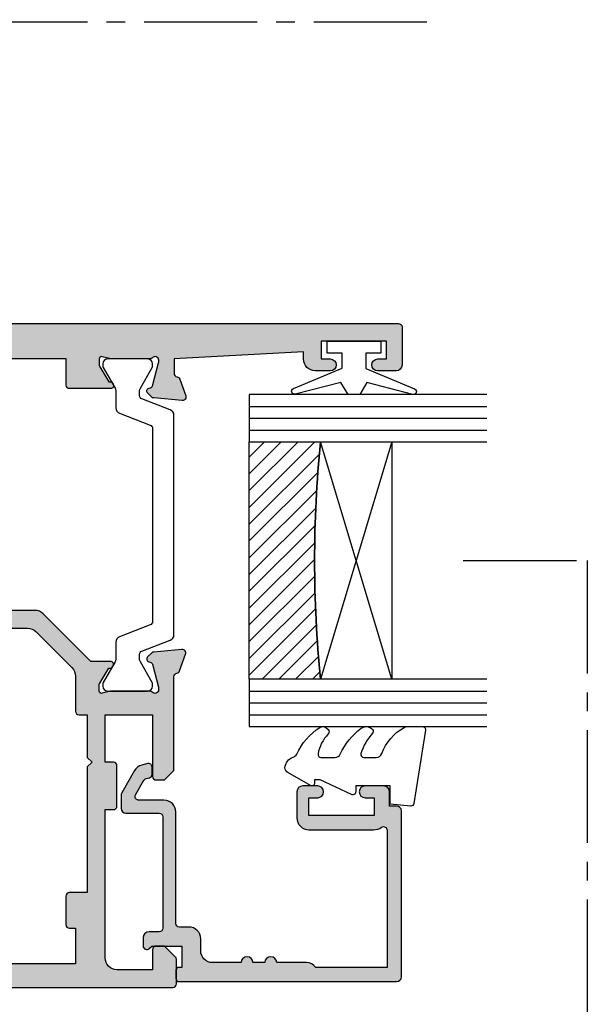
# Model space of a CAD drawing. Units: millimetres. Extents: x 1 to 391, y 7 to 507.
# Drawn here: x 343 to 391, y 207 to 290 of the extents above; entities that cross this region are included whole.
import ezdxf

# ---------------------------------------------------------------- set-up
doc = ezdxf.new("R2010")
doc.units = ezdxf.units.MM
doc.linetypes.add('CENTER2', pattern=[28.575000000000003, 19.05, -3.175, 3.175, -3.175])
for name, color, linetype in [('APL Border', 7, 'Continuous'), ('APL Glass', 7, 'Continuous'), ('APL Hatch', 253, 'Continuous'), ('APL Joinery', 2, 'Continuous')]:
    doc.layers.add(name, color=color, linetype=linetype)

# ---------------------------------------------------------------- blocks, each defined once
blk = doc.blocks.new('9100372')
at = {"layer": 'APL Joinery', "color": 8}
blk.add_lwpolyline([(27.59999999999957, -2.100000000001564), (27.39358983848568, -2.100000000001445, -0.1316524975874481), (27.29358983848564, -2.073205080758325), (25.55076951545799, -1.066987298109297, 0.1316524975873786), (25.30076951545799, -1.000000000001525), (23.88650901760199, -1.000000000001536, -0.3105082534628075), (23.41971880435341, -0.6791839747742268), (22.4267798700598, 1.907510384862205, 0.3105082534628204), (22.1467057421106, 2.099999999998579), (5.853263540159887, 2.099999999998539, 0.3105082534628137), (5.573189412210738, 1.907510384862149), (4.580250477917261, -0.6791839747742053, -0.3105082534628212), (4.11346026466866, -1.000000000001536), (2.699230484541076, -1.00000000000152, 0.1316524975873785), (2.449230484541076, -1.066987298109297), (0.7064101615134035, -2.0732050807583, -0.131652497587463), (0.6064101615133808, -2.100000000001445), (0.4000000000004603, -2.100000000001558, -0.4142135623716298), (-4.689582056016661e-13, -1.699999999998625), (-4.405364961712621e-13, 1.699999999998624, -0.4142135623715966), (0.400000000001441, 2.099999999998459), (0.6064101615132671, 2.099999999998489, -0.1316524975874344), (0.7064101615132898, 2.073205080755485), (2.449230484540962, 1.066987298106302, 0.1316524975873727), (2.699230484540962, 0.9999999999984643), (3.090612326330458, 0.9999999999984768, 0.3105082534628139), (3.370686454279607, 1.19248961513486), (4.286852581566109, 3.579183974771291, -0.3105082534628137), (4.753642794814695, 3.899999999998517), (23.24631822363766, 3.899999999998641, -0.3105082534628203), (23.7131084368862, 3.57918397477131), (24.62927456417269, 1.192489615134831, 0.3105082534628368), (24.90934869212185, 0.9999999999984537), (25.3007695154581, 0.9999999999984643, 0.1316524975873727), (25.5507695154581, 1.066987298106303), (27.29358983848577, 2.073205080755485, -0.1316524975874183), (27.39358983848579, 2.099999999998478), (27.59999999999762, 2.099999999998459, -0.4142135623715966), (27.9999999999995, 1.699999999996577), (27.99999999999947, -1.699999999997602, -0.4142135623716307)], format="xyb", close=True, dxfattribs=at)
blk = doc.blocks.new('19851')
at = {"layer": 'APL Hatch'}
h = blk.add_hatch(color=256, dxfattribs=at)
h.dxf.hatch_style = 1
h.paths.add_polyline_path([(1.499999999999972, 47.00000000000727, 0.4142135623731228), (1.199999999997061, 47.30000000001021), (-2.000000000000028, 47.30000000001021, 0.4142135623730951), (-2.500000000000028, 46.80000000001021), (-2.500000000000028, 45.2500000000073, 1), (-1.500000000000028, 45.2500000000073), (-1.500000000000028, 46.0000000000073), (-2.842170943040401e-14, 46.0000000000073), (-2.842170943040401e-14, 40.5000000000073), (-1.500000000000028, 40.5000000000073), (-1.500000000000028, 41.2500000000073, 1), (-2.500000000000028, 41.2500000000073), (-2.500000000000028, 40.0000000000073, 0.4142135623730951), (-1.500000000000028, 39.0000000000073), (-0.8999999999869319, 39.0000000000073), (-1.499999999847233, 28.10000000001233), (-2.71008731768528, 28.10000000000221, -0.3613975351266329), (-3.005043658857379, 28.34522083603685, 0.2655138063278019), (-3.197393957015026, 28.57234945828954), (-4.597393957023876, 29.08190778625494, 0.5486187866253702), (-4.998858409446242, 28.77385327719411), (-4.790240567592089, 26.38934043358447, 0.1763269807077838), (-4.703514192520686, 26.20335512205378), (-4.376776695298803, 25.8766176248319, 0.7036714422267096), (-3.936999539665278, 26.04422812022661, -0.3297694723337517), (-3.751855999061784, 26.27700176132629), (-1.800000000067642, 26.800000000003), (-1.600000000033041, 26.80000000002113, -0.6885002581164638), (-1.400000000017312, 26.27639320227158, 0.2134217652932396), (-1.500000000007304, 26.05278640455528), (-1.500000000007304, 22.83810499611315, 0.06325422393146227), (-1.490473750972769, 22.76310499611427), (-1.306350832687641, 22.04999999995901, -0.490314394827779), (-1.499999999993749, 21.79999999996292), (-2.01567380306818, 21.79999999996292, -0.1378721067452698), (-2.171976692622593, 21.84393476078019), (-3.430971907881059, 22.61242872232472, 0.3611145255660765), (-3.534392512323421, 22.91468105619791, 0.8425535057924808), (-4.000000000000028, 22.75339432005788), (-4.000000000014367, 19.30000000000127, 0.4142135623743127), (-3.70000000001437, 19.00000000000003), (-1.500000000000036, 19.00000000000003), (-1.500000000000036, 2.486899575160351e-14), (-5.700000000003833, 2.842170943040401e-14, 0.4142135623730952), (-6.000000000000036, -0.2999999999961744), (-6.000000000000036, -2.699999999998539, 0.414213562373094), (-5.699999999998604, -2.999999999999972), (-3.500000000000036, -2.999999999999972), (-3.500000000000036, -4.353394320088825, 0.5855240683167061), (-3.119747592019884, -4.566782019421197, 0.5031401459260632), (-2.930971907866514, -4.212428722363228), (-1.671976692609412, -3.443934760819538, -0.137872106748865), (-1.515673803047802, -3.40000000000143), (-0.999999999996573, -3.400000000008706, -0.490314394818233), (-0.8063508326896334, -3.650000000005207), (-0.9904737509585486, -4.36310499614676, 0.06325422392728132), (-0.9999999999927593, -4.438104996148077), (-0.9999999999927596, -7.652786404517762, 0.2134217652918204), (-0.9000000000015498, -7.876393202238411, -0.688500258114438), (-1.100000000018494, -8.399999999986868), (-1.300000000053619, -8.399999999968742), (-3.25185599905394, -7.877001761282962, -0.267949192469643), (-3.428632694359005, -7.700225065950491), (-3.458518543394005, -7.588689558857894, 0.5773502692394258), (-3.876776695284288, -7.476617624797669), (-4.203514192508608, -7.803355122021991, 0.1763269807078503), (-4.290240567578031, -7.989340433548499), (-4.498858409431937, -10.3738532771626, 0.5486187866252914), (-4.097393957008639, -10.68190778622407), (-2.697393957004022, -10.17234945826022, 0.2655138063186831), (-2.50504365882797, -9.945220835993638, -0.361397535118039), (-2.210087317642199, -9.699999999957043), (-0.9999999998763442, -9.699999999971595), (-0.9999999997963087, -11.69999999994374, 0.4142135623670155), (-1.999999999796316, -12.69999999995186), (-1.999999999803592, -13.84999999994248, 0.6681786379213609), (-1.402512626388787, -14.09748737336002), (-0.6928932186431193, -13.38786796561526, -0.1989123673415732), (-0.4807611843281301, -13.29999999997014), (-0.3000000000073157, -13.29999999994377), (-0.3000000000073157, -24.69999999996069), (-0.9999999998035816, -24.69999999996068, 0.414213562373098), (-1.999999999803592, -25.69999999996068), (-1.999999999803592, -26.64999999996141, 1), (-0.9999999998035918, -26.64999999996141), (-0.9999999998035918, -25.89999999996142), (0.3000000001993186, -25.8999999999614), (0.3000000001920426, -31.39999999996142), (-0.9999999998035918, -31.39999999996141), (-0.9999999998035918, -30.64999999996141, 1), (-1.999999999803592, -30.64999999996141), (-1.999999999803592, -32.19999999995295, 0.4142135623671754), (-1.499999999842346, -32.6999999999243), (1.199999999983253, -32.69999999997887, 0.4142135623789868), (1.499999999992681, -32.39999999997553)])
at = {"layer": 'APL Joinery'}
blk.add_lwpolyline([(-1.500000000007304, 21.79999999996292), (-2.015673803070996, 21.79999999996292, -0.137872106745621), (-2.17197669262535, 21.84393476078188), (-3.430971907881059, 22.61242872232472, 0.3611145255660765), (-3.534392512323421, 22.91468105619791), (-3.619747592048981, 22.96678201937542, 0.5855240683325581), (-4.000000000000028, 22.75339432005788), (-4.000000000014367, 19.30000000000127, 0.4142135623743098), (-3.70000000001437, 19.00000000000003), (-1.500000000000036, 19.00000000000003), (-1.500000000000036, 2.486899575160351e-14), (-5.700000000004401, 2.842170943040401e-14, 0.4142135623762028), (-6.000000000000036, -0.2999999999999261), (-6.000000000000036, -2.700000000000017, 0.4142135623730949), (-5.699999999997125, -2.999999999999972), (-3.500000000000036, -2.999999999999975), (-3.500000000000036, -4.353394320096388, 0.585524068306554), (-3.119747592019884, -4.566782019421201), (-3.034392512308877, -4.514681056236416, 0.3611145255660765), (-2.930971907866514, -4.212428722363232), (-1.671976692610805, -3.443934760820387, -0.1378721067429059), (-1.515673803056451, -3.40000000000143), (-0.9999999999927596, -3.400000000008706, -0.4903143948062738), (-0.8063508326886577, -3.65000000000143), (-0.9904737509569159, -4.363104996140439, 0.0632542239300052), (-0.9999999999927596, -4.438104996144805), (-0.9999999999927596, -7.652786404636547, 0.2134217652394294), (-0.899999999957835, -7.876393202277516, -0.6885002580537013), (-1.100000000027684, -8.399999999986878), (-1.260504250756675, -8.399999999972326, -0.06554346281624543), (-1.338149964278308, -8.389777747863238), (-3.251855999049475, -7.877001761284166, -0.2679491924269811), (-3.428632694347506, -7.700225065993411), (-3.458518543404388, -7.588689558819144, 0.5773502691927044), (-3.87677669528788, -7.476617624801268), (-4.203514192508045, -7.803355122021433, 0.1763269807057444), (-4.290240567577747, -7.989340433545269), (-4.49885840943174, -10.37385327716035, 0.5486187866173248), (-4.097393957017665, -10.68190778622736), (-2.697393957008934, -10.17234945826201, 0.2655138063226727), (-2.505043658828107, -9.94522083599438, -0.3613975351014626), (-2.210087317660545, -9.699999999957047), (-0.9999999998763442, -9.699999999971599), (-0.9999999997963087, -11.69999999994375), (-0.9999999997963085, -11.69999999994375, 0.4142135623727949), (-1.999999999796316, -12.6999999999716), (-1.999999999803592, -13.84999999994247, 0.6681786379228077), (-1.402512626387804, -14.09748737335903), (-0.6928932186420269, -13.38786796561417, -0.1989123673655203), (-0.4807611842989417, -13.29999999997014), (-0.3000000000073157, -13.29999999994377), (-0.3000000000073157, -24.69999999996068), (-0.9999999998035917, -24.69999999996068, 0.414213562373095), (-1.999999999803592, -25.69999999996068), (-1.999999999803592, -26.64999999996141, 0.9999999999999999), (-0.9999999998035918, -26.64999999996141), (-0.9999999998035918, -25.89999999996141), (0.3000000001993186, -25.89999999996141), (0.3000000001920426, -31.39999999996141), (-0.9999999998035918, -31.39999999996141), (-0.9999999998035918, -30.64999999996141, 0.9999999999999999), (-1.999999999803592, -30.64999999996141), (-1.999999999803592, -32.19999999996432, 0.4142135623789555), (-1.499999999810868, -32.6999999999243), (1.199999999989771, -32.69999999997887, 0.4142135623757591), (1.499999999992681, -32.39999999997232), (1.499999999999972, 47.0000000000073, 0.414213562373095), (1.199999999997061, 47.30000000001021), (-2.000000000000028, 47.30000000001021, 0.414213562373095), (-2.500000000000028, 46.80000000001021), (-2.500000000000028, 45.2500000000073, 0.9999999999999999), (-1.500000000000028, 45.2500000000073), (-1.500000000000028, 46.0000000000073), (-2.842170943040401e-14, 46.0000000000073), (-2.842170943040401e-14, 40.5000000000073), (-1.500000000000028, 40.5000000000073), (-1.500000000000028, 41.2500000000073, 0.9999999999999999), (-2.500000000000028, 41.2500000000073), (-2.500000000000028, 40.0000000000073, 0.414213562373095), (-1.500000000000028, 39.0000000000073), (-0.8999999999869317, 39.0000000000073), (-1.499999999847233, 28.10000000001233), (-2.710087317682366, 28.10000000000221, -0.3613975351284751), (-3.005043658857204, 28.34522083603591, 0.2655138063366826), (-3.197393957023479, 28.57234945829262), (-4.59739395703221, 29.08190778625797, 0.5486187866152112), (-4.998858409446285, 28.7738532771946), (-4.790240567592292, 26.3893404335868, 0.1763269807074762), (-4.70351419252259, 26.20335512205568), (-4.376776695302425, 25.87661762483552, 0.5773502692094344), (-3.958518543433485, 25.98868955886067), (-3.928632694362051, 26.10022506602766, -0.2679491924250387), (-3.75185599906402, 26.27700176132569), (-1.838149964292853, 26.78977774789749, -0.06554346281471868), (-1.76050425077122, 26.80000000000658), (-1.600000000042229, 26.80000000002113, -0.6885002580537012), (-1.39999999997238, 26.27639320231177, 0.2134217652387767), (-1.500000000007304, 26.05278640467807), (-1.500000000007304, 22.8381049961063, 0.06325422393010685), (-1.490473750971461, 22.76310499610921), (-1.306350832688651, 22.04999999996292, -0.49031439485506)], format="xyb", close=True, dxfattribs=at)
blk = doc.blocks.new('19849')
at = {"layer": 'APL Hatch'}
h = blk.add_hatch(color=256, dxfattribs=at)
h.dxf.hatch_style = 1
edge = h.paths.add_edge_path(flags=16)
edge.add_line((-49.80000000001019, -7.5), (-52.26455851328865, -7.5))
edge.add_line((-52.26455851328865, -7.5), (-52.46592584442988, -8.251513110798214))
edge.add_arc((-51.50000001813964, -8.51033215589376), 0.999999999999325, 165.0000000004034, 180.0000000957038)
edge.add_line((-52.50000001813896, -8.510332157564108), (-52.49999999786451, -19.70000001070287))
edge.add_line((-52.49999999786451, -19.70000001070287), (-42.50000000000364, -19.69999999997526))
edge.add_line((-42.50000000000364, -19.69999999997526), (-42.50000000000364, -17.6999999999789))
edge.add_arc((-41.50000000000364, -17.6999999999789), 1, 90, 180, ccw=False)
edge.add_line((-41.50000000000364, -16.6999999999789), (-39.00000000000364, -16.6999999999789))
edge.add_line((-39.00000000000364, -16.6999999999789), (-39.00000000000364, -16.1999999999789))
edge.add_arc((-38.50000000000364, -16.1999999999789), 0.5, 90, 180, ccw=False)
edge.add_line((-38.50000000000364, -15.6999999999789), (-32.50000000000364, -15.6999999999789))
edge.add_arc((-32.50000000000364, -16.1999999999789), 0.5, 0, 90, ccw=False)
edge.add_line((-32.00000000000364, -16.1999999999789), (-32.00000000000364, -16.6999999999789))
edge.add_line((-32.00000000000364, -16.6999999999789), (-29.50000000000364, -16.6999999999789))
edge.add_arc((-29.50000000000364, -17.6999999999789), 1, 0, 90, ccw=False)
edge.add_line((-28.50000000000364, -17.6999999999789), (-28.50000000000364, -17.94999999997367))
edge.add_arc((-27.75000000000182, -17.94999999997526), 0.7500000000018154, 179.9999999998787, 359.9999999998781)
edge.add_line((-27.00000000000001, -17.94999999997685), (-26.99999999997454, -11.89999999997599))
edge.add_arc((-25.99999999997499, -11.90000000000828), 0.9999999999995488, 89.99999999997368, 179.9999999981499, ccw=False)
edge.add_line((-25.99999999997453, -10.90000000000873), (-24.19999999992069, -10.90000000000873))
edge.add_line((-24.19999999992069, -10.90000000000873), (-24.19999999993524, 6.264466094027735))
edge.add_arc((-25.19999999993515, 6.264466094032105), 0.9999999999999076, 359.9999999997497, 404.9999999995504)
edge.add_line((-24.49289321874312, 6.971572875213038), (-27.52842712482015, 10.00710678128962))
edge.add_arc((-28.23553390601029, 9.300000000100194), 1.000000000004575, 44.99999999997093, 89.99999999886293)
edge.add_line((-28.23553390599044, 10.30000000010477), (-31.20000000001527, 10.30000000015934))
edge.add_arc((-31.20000000000874, 10.60000000016151), 0.3000000000021714, 180.0000000005537, 269.9999999987515, ccw=False)
edge.add_line((-31.50000000001091, 10.60000000015861), (-31.50000000001091, 11.30000000001382))
edge.add_line((-31.50000000001091, 11.30000000001382), (-35.10000000000218, 11.30000000001382))
edge.add_line((-35.10000000000218, 11.30000000001382), (-35.50000000000363, 11.7000000000121))
edge.add_line((-35.50000000000363, 11.7000000000121), (-35.89999999999781, 11.30000000001382))
edge.add_line((-35.89999999999781, 11.30000000001382), (-46.50000000000363, 11.30000000001382))
edge.add_line((-46.50000000000363, 11.30000000001382), (-46.50000000000363, 9.799999999996317))
edge.add_arc((-46.80000000000324, 9.799999999995975), 0.2999999999996135, -89.99999999993491, 6.508571459562518e-11, ccw=False)
edge.add_line((-46.8000000000029, 9.499999999996362), (-49.20000000000072, 9.499999999996362))
edge.add_arc((-49.2000000000022, 9.799999999997794), 0.3000000000014325, 180.0000000002823, 270.0000000002822, ccw=False)
edge.add_line((-49.50000000000363, 9.799999999996317), (-49.50000000000363, 10.30000000015934))
edge.add_line((-49.50000000000363, 10.30000000015934), (-52.50000001766966, 10.30000000015934))
edge.add_line((-52.50000001766966, 10.30000000015934), (-52.50000001766966, 4.931652497746768))
edge.add_arc((-51.50000001766869, 4.931652497753567), 1.000000000000973, 180.0000000003896, 195.0000000003895)
edge.add_line((-52.46592584395694, 4.672833452644227), (-51.53407417371636, 1.195115674175099))
edge.add_arc((-52.50000000000461, 0.9362966290657593), 1.000000000000973, 3.8960479287197813e-10, 15.000000000389491, ccw=False)
edge.add_line((-51.50000000000364, 0.9362966290725581), (-51.50000000000364, -5.500000000011823))
edge.add_line((-51.50000000000364, -5.500000000011823), (-49.80000000001746, -5.499999999996362))
edge.add_arc((-49.80000000001565, -5.800000000001098), 0.3000000000047365, 3.48791218129918e-10, 90.00000000034612, ccw=False)
edge.add_line((-49.50000000001091, -5.799999999999272), (-49.50000000001091, -7.200000000000045))
edge.add_arc((-49.80000000001053, -7.200000000000387), 0.2999999999996135, -89.99999999993491, 6.508571459562518e-11, ccw=False)
edge = h.paths.add_edge_path()
edge.add_line((-22.12322330469397, -16.97661762481221), (-21.79648580748108, -17.3033551220251))
edge.add_arc((-22.00861784182439, -17.51548715638395), 0.2999999999930985, 5.000000000775174, 45.00000000209809, ccw=False)
edge.add_line((-21.7097594324041, -17.48934043355622), (-21.50114159055738, -19.87385327716402))
edge.add_arc((-21.79999999997835, -19.89999999999375), 0.2999999999939433, -109.99999999800849, 5.000000001141075, ccw=False)
edge.add_line((-21.90260604296418, -20.18190778622739), (-23.30260604297291, -19.67234945826568))
edge.add_arc((-23.19999999998619, -19.39044167202496), 0.3000000000008965, 190.5210768218946, 250.0000000022938, ccw=False)
edge.add_arc((-23.78991268230835, -19.49999999996616), 0.2999999999872664, 10.52107682141053, 90.00000000108427)
edge.add_line((-23.78991268231403, -19.1999999999789), (-24.70000000196524, -19.19999999998254))
edge.add_arc((-24.70000000195876, -19.49999999998465), 0.3000000000021146, 90.0000000012376, 179.9999996041144)
edge.add_line((-25.00000000196087, -19.4999999979118), (-25.00000001933586, -19.58754836269873))
edge.add_arc((-24.7000000193331, -19.58754839859009), 0.3000000000027562, 179.9999931452543, 243.6122013223357)
edge.add_arc((-25.50000000000366, -21.19999995784299), 1.500000000000024, 1.0692247087717988e-10, 63.612200606301315, ccw=False)
edge.add_line((-24.00000000000364, -21.19999995784019), (-24.00000000000364, -25.39999999997963))
edge.add_arc((-24.30000000000609, -25.39999999997644), 0.3000000000024556, 269.99999999991314, 359.999999999392, ccw=False)
edge.add_line((-24.30000000000655, -25.6999999999789), (-27.700000000008, -25.6999999999789))
edge.add_arc((-27.700000000008, -25.39999999997599), 0.3000000000029104, 180, 270, ccw=False)
edge.add_line((-28.00000000001091, -25.39999999997599), (-28.00000000000364, -24.49999999998181))
edge.add_arc((-27.70000000001528, -24.49999999998181), 0.2999999999883585, 89.99999999861052, 180, ccw=False)
edge.add_line((-27.700000000008, -24.19999999999345), (-25.50000000000364, -24.1999999999789))
edge.add_line((-25.50000000000364, -24.1999999999789), (-25.50000000000364, -21.1999999999789))
edge.add_line((-25.50000000000364, -21.1999999999789), (-29.70000000000073, -21.1999999999789))
edge.add_arc((-29.70000000000118, -20.89999999997644), 0.3000000000024556, 180.0000000006079, 270.0000000000868, ccw=False)
edge.add_line((-30.00000000000364, -20.89999999997963), (-30.00000000000364, -18.1999999999789))
edge.add_line((-30.00000000000364, -18.1999999999789), (-41.00000000000364, -18.1999999999789))
edge.add_line((-41.00000000000364, -18.1999999999789), (-41.00000000000364, -20.89999999997963))
edge.add_arc((-41.30000000000615, -20.89999999997639), 0.3000000000025125, 269.99999999992394, 359.9999999993812, ccw=False)
edge.add_line((-41.30000000000655, -21.1999999999789), (-45.50000000000364, -21.1999999999789))
edge.add_line((-45.50000000000364, -21.1999999999789), (-45.50000000000364, -24.1999999999789))
edge.add_line((-45.50000000000364, -24.1999999999789), (-43.29999999999927, -24.1999999999789))
edge.add_arc((-43.29999999999927, -24.49999999998181), 0.3000000000029104, 0, 90, ccw=False)
edge.add_line((-42.99999999999636, -24.49999999998181), (-43.00000000000364, -25.39999999997599))
edge.add_arc((-43.29999999998654, -25.39999999998145), 0.2999999999829015, -90.00000000243182, 1.042224084812915e-09, ccw=False)
edge.add_line((-43.29999999999927, -25.69999999996435), (-47.00000000000364, -25.6999999999789))
edge.add_arc((-47.00000000000364, -25.39999999997599), 0.3000000000029104, 180, 270, ccw=False)
edge.add_line((-47.30000000000655, -25.39999999997599), (-47.29999999999927, -24.6999999999789))
edge.add_arc((-46.99999999999091, -24.69999999998436), 0.3000000000083674, 90.00000000243182, 179.9999999989578, ccw=False)
edge.add_line((-47.00000000000364, -24.39999999997599), (-47.00000000000364, -22.59999999998035))
edge.add_line((-47.00000000000364, -22.59999999998035), (-50.200000000008, -22.59999999998035))
edge.add_line((-50.200000000008, -22.59999999998035), (-50.20000000000073, -23.299999999992))
edge.add_arc((-50.50000000001091, -23.29999999997017), 0.3000000000101863, 269.9999999986104, 359.99999999583116, ccw=False)
edge.add_line((-50.50000000001819, -23.59999999998035), (-50.70000000001528, -23.59999999998035))
edge.add_arc((-50.700000000008, -23.29999999998472), 0.2999999999956344, 180.0000000013896, 269.9999999986104, ccw=False)
edge.add_line((-51.00000000000364, -23.299999999992), (-51.00000000001091, -22.59999999998035))
edge.add_line((-51.00000000001091, -22.59999999998035), (-52.59999999674255, -22.59999999998035))
edge.add_line((-52.59999999674255, -22.59999999998035), (-52.59999999674255, -32.59999999998035))
edge.add_line((-52.59999999674255, -32.59999999998035), (-51.50000000000364, -32.59999999998035))
edge.add_arc((-51.50000000000364, -33.59999999998035), 1, 0, 90, ccw=False)
edge.add_line((-50.50000000000364, -33.59999999998035), (-50.50000000000364, -36.14999999997599))
edge.add_arc((-51.00000000000364, -36.14999999997599), 0.5, -180, 0, ccw=False)
edge.add_line((-51.50000000000364, -36.14999999997599), (-51.50000000000364, -35.39999999997599))
edge.add_line((-51.50000000000364, -35.39999999997599), (-53.00000000000364, -35.39999999997963))
edge.add_line((-53.00000000000364, -35.39999999997963), (-53.00000000000364, -40.89999999997599))
edge.add_line((-53.00000000000364, -40.89999999997599), (-51.50000000000364, -40.89999999997599))
edge.add_line((-51.50000000000364, -40.89999999997599), (-51.50000000000364, -40.14999999997599))
edge.add_arc((-51.00000000000364, -40.14999999997599), 0.5, 0, 180, ccw=False)
edge.add_line((-50.50000000000364, -40.14999999997599), (-50.50000000000364, -41.6999999999789))
edge.add_arc((-51.00000000000364, -41.6999999999789), 0.5, -90, 0, ccw=False)
edge.add_line((-51.00000000000364, -42.1999999999789), (-54.20000000000073, -42.1999999999789))
edge.add_arc((-54.20000000000073, -41.89999999997599), 0.3000000000029104, 180, 270, ccw=False)
edge.add_line((-54.50000000000364, -41.89999999997599), (-54.50000000000363, 18.50000000000364))
edge.add_arc((-54.20000000001527, 18.50000000000728), 0.2999999999883585, 89.99999999861052, 180.0000000006948, ccw=False)
edge.add_line((-54.200000000008, 18.79999999999563), (-52.12426406871599, 18.80000000000655))
edge.add_arc((-52.12426406871641, 18.50000000000449), 0.3000000000020577, 44.99999999982822, 89.99999999992002, ccw=False)
edge.add_line((-51.91213203435836, 18.71213203436128), (-51.0878679656489, 17.88786796565182))
edge.add_arc((-51.30000000001382, 17.67573593130069), 0.3000000000029185, -1.2416876415954903e-09, 44.99999999813838, ccw=False)
edge.add_line((-51.00000000001091, 17.67573593129418), (-51.00000000000363, 17.10000000000946))
edge.add_arc((-51.29999999999381, 17.09999999999673), 0.2999999999901775, -90.00000000104222, 2.4318183022842277e-09, ccw=False)
edge.add_line((-51.29999999999927, 16.80000000000655), (-53.00000000000363, 16.80000000000655))
edge.add_line((-53.00000000000363, 16.80000000000655), (-53.00000000000363, 13.80000000001382))
edge.add_arc((-52.00000000000363, 13.80000000001382), 1, 180, 270)
edge.add_line((-52.00000000000363, 12.80000000001382), (-39.50000000000363, 12.80000000001382))
edge.add_line((-39.50000000000363, 12.80000000001382), (-39.50000000000363, 13.50000000001091))
edge.add_arc((-39.20000000000118, 13.50000000000773), 0.3000000000024556, 89.9999999999132, 179.999999999392, ccw=False)
edge.add_line((-39.20000000000072, 13.80000000001019), (-35.80000000000654, 13.80000000001019))
edge.add_arc((-35.80000000000654, 13.50000000001455), 0.2999999999956344, 0, 90, ccw=False)
edge.add_line((-35.50000000001091, 13.50000000001455), (-35.50000000001091, 12.80000000001382))
edge.add_line((-35.50000000001091, 12.80000000001382), (-31.49999999999635, 12.80000000001382))
edge.add_line((-31.49999999999635, 12.80000000001382), (-31.50000000001091, 16.79999999999927))
edge.add_line((-31.50000000001091, 16.79999999999927), (-36.700000000008, 16.80000000000655))
edge.add_arc((-36.700000000008, 17.10000000000946), 0.3000000000029104, 180, 270, ccw=False)
edge.add_line((-37.00000000001091, 17.10000000000946), (-37.00000000000363, 17.67573593129418))
edge.add_arc((-36.70000000000071, 17.67573593129341), 0.3000000000029175, 134.9999999998964, 179.9999999998521, ccw=False)
edge.add_line((-36.91213203435836, 17.88786796565182), (-36.28786796565327, 18.51213203436419))
edge.add_arc((-36.07573593129521, 18.3000000000074), 0.3000000000020568, 90.00000000008009, 135.0000000001723, ccw=False)
edge.add_line((-36.07573593129563, 18.60000000000946), (-28.28991268233585, 18.60000000000582))
edge.add_arc((-28.28991268234055, 18.90000000000314), 0.2999999999973184, 270.0000000008984, 349.4789231791116)
edge.add_arc((-27.70000000002922, 18.79044167205488), 0.2999999999814917, 109.99999999326619, 169.4789231758809, ccw=False)
edge.add_line((-27.80260604298746, 19.07234945828532), (-26.40260604297873, 19.58190778625431))
edge.add_arc((-26.29999999999147, 19.30000000001547), 0.2999999999993118, -5.0000000000557066, 109.9999999979261, ccw=False)
edge.add_line((-26.00114159056466, 19.27385327719094), (-26.20975943242593, 16.88934043358313))
edge.add_arc((-26.50861784185328, 16.91548715640586), 0.2999999999996977, 315.0000000005143, 355.0000000002947, ccw=False)
edge.add_line((-26.29648580749563, 16.70335512205202), (-26.62322330470852, 16.37661762483185))
edge.add_arc((-26.8000000000062, 16.55339432012228), 0.2499999999963493, 194.9999999977682, 315.0000000011745, ccw=False)
edge.add_line((-27.04148145657746, 16.488689558857), (-27.07136730564889, 16.600225066024))
edge.add_arc((-27.31284876221971, 16.53552030475388), 0.2499999999971727, 14.99999999886574, 74.99999999877308)
edge.add_line((-27.24814400093964, 16.77700176132203), (-29.16185003571808, 17.28977774789382))
edge.add_arc((-29.23949574922938, 17.00000000003189), 0.2999999999710247, 75.00000000236446, 90.00000000197382)
edge.add_line((-29.23949574923972, 17.30000000000291), (-29.39999999996871, 17.30000000002474))
edge.add_arc((-29.40000000000513, 17.00000000002343), 0.3000000000013117, 89.9999999930445, 228.1896850940147)
edge.add_arc((-29.79999999994087, 16.55278640452892), 0.2999999999517903, 2.778597263386473e-08, 48.189685122880974, ccw=False)
edge.add_line((-29.49999999998908, 16.55278640467441), (-29.50000000000363, 13.33810499617539))
edge.add_arc((-29.79999999998471, 13.33810499615314), 0.299999999981079, -14.47751218190001, 4.249613994034007e-09, ccw=False)
edge.add_line((-29.5095262490322, 13.2631049961783), (-29.69364916731501, 12.55000000003929))
edge.add_arc((-29.50000000000368, 12.50000000005168), 0.1999999999978338, 165.5224878175745, 270.0000000000132)
edge.add_line((-29.50000000000363, 12.30000000005384), (-28.98432619693266, 12.30000000003929))
edge.add_arc((-28.98432619692516, 12.60000000002783), 0.2999999999885361, 269.9999999985677, 301.3999999985183)
edge.add_line((-28.82802330738559, 12.34393476085097), (-27.56902809213715, 13.11242872239382))
edge.add_arc((-27.33535507973647, 13.20129335694922), 0.2499999999981511, 121.39999999976911, 200.8215497397267, ccw=False)
edge.add_line((-27.46560748769479, 13.414681056267), (-27.38025240796195, 13.46678201945178))
edge.add_arc((-27.24999999999689, 13.25339432013534), 0.2500000000005249, -2.5079316401388496e-10, 121.40000000124829, ccw=False)
edge.add_line((-26.99999999999636, 13.25339432013425), (-27.00000000001091, 11.6000000000422))
edge.add_line((-27.00000000001091, 11.6000000000422), (-22.99289321888136, 7.592893218912646))
edge.add_arc((-23.70000000007345, 6.88578643773169), 0.9999999999999647, -2.2288304535322823e-10, 44.999999999549004, ccw=False)
edge.add_line((-22.70000000007349, 6.885786437727798), (-22.70000000005894, -9.699999999978903))
edge.add_line((-22.70000000005894, -9.699999999978903), (-17.00000000000364, -9.699999999978903))
edge.add_arc((-17.00000000000364, -10.69999999997891), 1.000000000000002, -1.1368683772161603e-13, 90, ccw=False)
edge.add_line((-16.00000000000364, -10.69999999997891), (-16.00000000000364, -12.39999999997963))
edge.add_arc((-16.30000000000609, -12.39999999997645), 0.3000000000024556, 269.99999999991314, 359.999999999392, ccw=False)
edge.add_line((-16.30000000000655, -12.6999999999789), (-22.49999999998909, -12.6999999999789))
edge.add_line((-22.49999999998909, -12.6999999999789), (-22.49999999998909, -13.85339432010005))
edge.add_arc((-22.74999999998156, -13.85339432009934), 0.2499999999924718, 238.5999999993681, 359.99999999983714, ccw=False)
edge.add_line((-22.88025240794013, -14.06678201941031), (-22.96560748768024, -14.01468105624008))
edge.add_arc((-22.83535507972192, -13.8012933569223), 0.2499999999981501, 159.1784502602733, 238.600000000231, ccw=False)
edge.add_line((-23.06902809212261, -13.71242872236689), (-24.32802330737104, -12.94393476082405))
edge.add_arc((-24.48432619692477, -13.20000000000158), 0.29999999999649, 58.59999999924191, 89.99999999872915)
edge.add_line((-24.48432619691812, -12.90000000000509), (-24.99999999998909, -12.90000000000146))
edge.add_arc((-24.99999999999633, -13.10000000000862), 0.2000000000071687, 89.99999999792475, 194.477512184355)
edge.add_line((-25.19364916731502, -13.15000000000509), (-25.00952624901765, -13.8631049961441))
edge.add_arc((-25.29999999999928, -13.93810499612264), 0.3000000000101897, -4.933212949254084e-09, 14.477512181193617, ccw=False)
edge.add_line((-24.99999999998909, -13.93810499614847), (-24.99999999998909, -17.15278640464021))
edge.add_arc((-25.29999999992653, -17.15278640452066), 0.2999999999374481, 311.81031488148716, 359.9999999771678, ccw=False)
edge.add_arc((-24.89999999999053, -17.59999999999199), 0.2999999999985518, 131.8103149046056, 270.0000000069453)
edge.add_line((-24.89999999995416, -17.89999999999054), (-24.73949574922517, -17.89999999997599))
edge.add_arc((-24.73949574921484, -17.60000000000496), 0.2999999999710248, 269.9999999980262, 284.9999999976355)
edge.add_line((-24.66185003570354, -17.8897777478669), (-22.74814400092509, -17.37700176128783))
edge.add_arc((-22.81284876220516, -17.13552030472695), 0.2499999999901489, 285.0000000016573, 345.0000000007013)
edge.add_line((-22.57136730564162, -17.20022506599707), (-22.54148145657018, -17.08868955883008))
edge.add_arc((-22.29999999999511, -17.15339432010958), 0.2500000000037079, 44.9999999993874, 164.9999999993102, ccw=False)
at = {"layer": 'APL Joinery', "ltscale": 0.2}
for points in [[(-22.12322330469397, -16.97661762481221), (-21.79648580748108, -17.3033551220251, -0.1763269807144164), (-21.7097594324041, -17.48934043355622), (-21.50114159055738, -19.87385327716402, -0.5486187866218405), (-21.90260604296418, -20.18190778622739), (-23.30260604297291, -19.67234945826568, -0.2655138063312281), (-23.49495634115374, -19.44522083599805, 0.3613975351261831), (-23.78991268231403, -19.1999999999789), (-24.70000000196524, -19.19999999998254, 0.4142135603430208), (-25.00000000196087, -19.4999999979118), (-25.00000001933586, -19.58754836269873, 0.284915084834049), (-24.83333334664712, -19.85629032652287, -0.2849150491182162), (-24.00000000000364, -21.19999995784019), (-24.00000000000364, -25.39999999997963, -0.4142135623704312), (-24.30000000000655, -25.6999999999789), (-27.700000000008, -25.6999999999789, -0.414213562373095), (-28.00000000001091, -25.39999999997599), (-28.00000000000364, -24.49999999998181, -0.4142135623801986), (-27.700000000008, -24.19999999999345), (-25.50000000000364, -24.1999999999789), (-25.50000000000364, -21.1999999999789), (-29.70000000000073, -21.1999999999789, -0.4142135623704311), (-30.00000000000364, -20.89999999997963), (-30.00000000000364, -18.1999999999789), (-41.00000000000364, -18.1999999999789), (-41.00000000000364, -20.89999999997963, -0.4142135623703204), (-41.30000000000655, -21.1999999999789), (-45.50000000000364, -21.1999999999789), (-45.50000000000364, -24.1999999999789), (-43.29999999999927, -24.1999999999789, -0.414213562373095), (-42.99999999999636, -24.49999999998181), (-43.00000000000364, -25.39999999997599, -0.4142135623908541), (-43.29999999999927, -25.69999999996435), (-47.00000000000364, -25.6999999999789, -0.414213562373095), (-47.30000000000655, -25.39999999997599), (-47.29999999999927, -24.6999999999789, -0.414213562355336), (-47.00000000000364, -24.39999999997599), (-47.00000000000364, -22.59999999998035), (-50.200000000008, -22.59999999998035), (-50.20000000000073, -23.299999999992, -0.4142135623588879), (-50.50000000001819, -23.59999999998035), (-50.70000000001528, -23.59999999998035, -0.4142135623588878), (-51.00000000000364, -23.299999999992), (-51.00000000001091, -22.59999999998035), (-52.59999999674255, -22.59999999998035), (-52.59999999674255, -32.59999999998035), (-51.50000000000364, -32.59999999998035, -0.414213562373095), (-50.50000000000364, -33.59999999998035), (-50.50000000000364, -36.14999999997599, -0.9999999999999999), (-51.50000000000364, -36.14999999997599), (-51.50000000000364, -35.39999999997599), (-53.00000000000364, -35.39999999997963), (-53.00000000000364, -40.89999999997599), (-51.50000000000364, -40.89999999997599), (-51.50000000000364, -40.14999999997599, -0.9999999999999999), (-50.50000000000364, -40.14999999997599), (-50.50000000000364, -41.6999999999789, -0.414213562373095), (-51.00000000000364, -42.1999999999789), (-54.20000000000073, -42.1999999999789, -0.414213562373095), (-54.50000000000364, -41.89999999997599), (-54.50000000000363, 18.50000000000364, -0.4142135623837504), (-54.200000000008, 18.79999999999563), (-52.12426406871599, 18.80000000000655, -0.198912367380074), (-51.91213203435836, 18.71213203436128), (-51.0878679656489, 17.88786796565182, -0.1989123673768463), (-51.00000000001091, 17.67573593129418), (-51.00000000000363, 17.10000000000946, -0.4142135623908541), (-51.29999999999927, 16.80000000000655), (-53.00000000000363, 16.80000000000655), (-53.00000000000363, 13.80000000001382, 0.414213562373095), (-52.00000000000363, 12.80000000001382), (-39.50000000000363, 12.80000000001382), (-39.50000000000363, 13.50000000001091, -0.4142135623704312), (-39.20000000000072, 13.80000000001019), (-35.80000000000654, 13.80000000001019, -0.414213562373095), (-35.50000000001091, 13.50000000001455), (-35.50000000001091, 12.80000000001382), (-31.49999999999635, 12.80000000001382), (-31.50000000001091, 16.79999999999927), (-36.700000000008, 16.80000000000655, -0.414213562373095), (-37.00000000001091, 17.10000000000946), (-37.00000000000363, 17.67573593129418, -0.1989123673794572), (-36.91213203435836, 17.88786796565182), (-36.28786796565327, 18.51213203436419, -0.1989123673800761), (-36.07573593129563, 18.60000000000946), (-28.28991268233585, 18.60000000000582, 0.3613975351189783), (-27.99495634117556, 18.84522083603588, -0.2655138063415763), (-27.80260604298746, 19.07234945828532), (-26.40260604297873, 19.58190778625431, -0.5486187866152111), (-26.00114159056466, 19.27385327719094), (-26.20975943242593, 16.88934043358313, -0.1763269807074768), (-26.29648580749563, 16.70335512205202), (-26.62322330470852, 16.37661762483185, -0.5773502692094429), (-27.04148145657746, 16.488689558857), (-27.07136730564889, 16.600225066024, 0.2679491924306893), (-27.24814400093964, 16.77700176132203), (-29.16185003571808, 17.28977774789382, 0.06554346281352641), (-29.23949574923972, 17.30000000000291), (-29.39999999996871, 17.30000000002474, 0.6885002580482539), (-29.60000000004583, 16.7763932023081, -0.213421765241753), (-29.49999999998908, 16.55278640467441), (-29.50000000000363, 13.33810499617539, -0.06325422393087932), (-29.5095262490322, 13.2631049961783), (-29.69364916731501, 12.55000000003929, 0.4903143948069757), (-29.50000000000363, 12.30000000005384), (-28.98432619693266, 12.30000000003929, 0.1378721067473392), (-28.82802330738559, 12.34393476085097), (-27.56902809213715, 13.11242872239382, -0.3611145255660713), (-27.46560748769479, 13.414681056267), (-27.38025240796195, 13.46678201945178, -0.5855240683285954), (-26.99999999999636, 13.25339432013425), (-27.00000000001091, 11.6000000000422), (-22.99289321888136, 7.592893218912646, -0.1989123673786236), (-22.70000000007349, 6.885786437727798), (-22.70000000005894, -9.699999999978903), (-17.00000000000364, -9.699999999978903, -0.4142135623730955), (-16.00000000000364, -10.69999999997891), (-16.00000000000364, -12.39999999997963, -0.4142135623704312), (-16.30000000000655, -12.6999999999789), (-22.49999999998909, -12.6999999999789), (-22.49999999998909, -13.85339432010005, -0.5855240683225601), (-22.88025240794013, -14.06678201941031), (-22.96560748768024, -14.01468105624008, -0.3611145255660714), (-23.06902809212261, -13.71242872236689), (-24.32802330737104, -12.94393476082405, 0.1378721067452786), (-24.48432619691812, -12.90000000000509), (-24.99999999998909, -12.90000000000146, 0.4903143948285792), (-25.19364916731502, -13.15000000000509), (-25.00952624901765, -13.8631049961441, -0.06325422393077944), (-24.99999999998909, -13.93810499614847), (-24.99999999998909, -17.15278640464021, -0.2134217652444249), (-25.10000000002401, -17.3763932022739, 0.6885002580570619), (-24.89999999995416, -17.89999999999054), (-24.73949574922517, -17.89999999997599, 0.06554346281352641), (-24.66185003570354, -17.8897777478669), (-22.74814400092509, -17.37700176128783, 0.2679491924266518), (-22.57136730564162, -17.20022506599707), (-22.54148145657018, -17.08868955883008, -0.5773502691891768)], [(-49.80000000001019, -7.5), (-52.26455851328865, -7.5), (-52.46592584442988, -8.251513110798214, 0.06554346323285146), (-52.50000001813896, -8.510332157564108), (-52.49999999786451, -19.70000001070287), (-42.50000000000364, -19.69999999997526), (-42.50000000000364, -17.6999999999789, -0.414213562373095), (-41.50000000000364, -16.6999999999789), (-39.00000000000364, -16.6999999999789), (-39.00000000000364, -16.1999999999789, -0.414213562373095), (-38.50000000000364, -15.6999999999789), (-32.50000000000364, -15.6999999999789, -0.414213562373095), (-32.00000000000364, -16.1999999999789), (-32.00000000000364, -16.6999999999789), (-29.50000000000364, -16.6999999999789, -0.414213562373095), (-28.50000000000364, -17.6999999999789), (-28.50000000000364, -17.94999999997367, 0.999999999999995), (-27.00000000000001, -17.94999999997685), (-26.99999999997454, -11.89999999997599, -0.4142135623637715), (-25.99999999997453, -10.90000000000873), (-24.19999999992069, -10.90000000000873), (-24.19999999993524, 6.264466094027735, 0.1989123673787541), (-24.49289321874312, 6.971572875213038), (-27.52842712482015, 10.00710678128962, 0.1989123673746322), (-28.23553390599044, 10.30000000010477), (-31.20000000001527, 10.30000000015934, -0.4142135623638824), (-31.50000000001091, 10.60000000015861), (-31.50000000001091, 11.30000000001382), (-35.10000000000218, 11.30000000001382), (-35.50000000000363, 11.7000000000121), (-35.89999999999781, 11.30000000001382), (-46.50000000000363, 11.30000000001382), (-46.50000000000363, 9.799999999996317, -0.414213562373095), (-46.8000000000029, 9.499999999996362), (-49.20000000000072, 9.499999999996362, -0.4142135623730949), (-49.50000000000363, 9.799999999996317), (-49.50000000000363, 10.30000000015934), (-52.50000001766966, 10.30000000015934), (-52.50000001766966, 4.931652497746768, 0.06554346281523815), (-52.46592584395694, 4.672833452644227), (-51.53407417371636, 1.195115674175099, -0.06554346281523826), (-51.50000000000364, 0.9362966290725581), (-51.50000000000364, -5.500000000011823), (-49.80000000001746, -5.499999999996362, -0.4142135623730812), (-49.50000000001091, -5.799999999999272), (-49.50000000001091, -7.200000000000045, -0.4142135623730943)]]:
    blk.add_lwpolyline(points, format="xyb", close=True, dxfattribs=at)
blk = doc.blocks.new('23330')
at = {"layer": 'APL Hatch', "rotation": 90}
blk.add_blockref('9100372', (-62.88881554616492, -29.34997634202836), dxfattribs=at)
at = {"layer": 'APL Joinery', "rotation": 90}
for name, p in [('19851', (-38.70005707161544, 0.150023658075952)), ('19849', (-48.18881554615672, 0.1500236579680063))]:
    blk.add_blockref(name, p, dxfattribs=at)
blk = doc.blocks.new('9010100', base_point=(-698.0412257018843, 103.9239421823788))
at = {"layer": 'APL Joinery', "color": 252}
blk.add_lwpolyline([(-697.0412257018843, 102.9239421823788), (-695.7492784149856, 102.9239421823788), (-694.0229808775647, 98.81824357162003, 0.9293418001092544), (-693.550394430906, 98.97737999157357), (-694.5444653146969, 102.8447215218598), (-693.5412257018843, 103.4239421823788), (-693.5412257018843, 104.4239421823788), (-694.5663527677214, 105.0157995697934), (-693.5768325592873, 108.8654371152974, 0.9293418001092604), (-694.0494190059462, 109.024573535251), (-695.7735859449865, 104.9239421823788), (-697.0412257018843, 104.9239421823788), (-697.0412257018843, 106.1739421823788), (-698.0412257018843, 106.1739421823788), (-698.0412257018843, 101.6739421823788), (-697.0412257018843, 101.6739421823788)], format="xyb", close=True, dxfattribs=at)
blk = doc.blocks.new('*U7')
at = {"layer": 'APL Glass'}
h = blk.add_hatch(dxfattribs=at)
h.set_pattern_fill('_USER', color=8, angle=-45.00000000000001, style=0, pattern_type=0)
h.set_pattern_definition([(315, (-381.3063343079659, -705.3385174547142), (0.7071067811865477, 0.7071067811865474), [])])
edge = h.paths.add_edge_path()
edge.add_line((24.00016465035833, -0.0001316125664061474), (3.999999999986358, -1.045420026457577e-05))
edge.add_line((3.999999999986358, -1.045420026457577e-05), (3.999999999986358, 5.999989545799622))
edge.add_arc((14.00074997405257, 105.7470662759846), 100.2471661258371, 264.2745963802185, 275.7246644003159)
edge.add_line((24.0002130290984, 5.999860526289694), (24.00016465035833, -0.0001316125664061474))
at = {"layer": 'APL Glass', "color": 252}
for p, q in [((0.9999999999965894, -2.613550122987363e-06), (1.00028426974734, 19.99999999797977)), ((1.999999999993179, -5.227100132287887e-06), (2.000284269779627, 19.99999999797977)), ((2.999999999989768, -7.84065025527525e-06), (3.000284269811914, 19.99999999797977)), ((25.00020384427125, -0.0001342264133086246), (25.00028426966207, 19.99999999797977)), ((26.00020384436277, -0.0001207136955940769), (26.00028426977462, 20.0000161242476)), ((27.00020384426443, -0.0001394535134409125), (27.00028426969743, 19.99999999797977))]:
    blk.add_line(p, q, dxfattribs=at)
at = {"layer": 'APL Glass', "color": 7}
for points in [[(0.0002842697150526873, 19.99999999797977), (0, 0), (3.999999999986358, -1.045420026457577e-05), (4.000284269844087, 19.99999999797977)], [(24.00028426964434, 19.99999999797977), (24.00020384427478, -0.0001316128631856373), (28.00020384426102, -0.0001420670635638999), (28.00028426971505, 19.99999999797977)]]:
    blk.add_lwpolyline(points, dxfattribs=at)
at = {"layer": 'APL Glass', "color": 9}
for points in [[(3.999999999986358, 5.999989545799622), (4.000163796839388, 12.00001009663106), (23.9998800606154, 11.99990015469791), (23.99988005861735, 5.999721369714166, -0.04999583022226532)], [(24.00016465035833, -0.0001316125664061474), (3.999999999986358, -1.045420026457577e-05), (3.999999999986358, 5.999989545799622, 0.05000195578752525), (24.0002130290984, 5.999860526289694)]]:
    blk.add_lwpolyline(points, format="xyb", close=True, dxfattribs=at)
at = {"layer": 'APL Glass', "color": 252}
for points in [[(23.9998800606154, 11.99990015469791), (4.000085280747108, 5.999978843506057)], [(4.000163796839388, 12.00001009663106), (23.99988005861738, 5.999818746330838)]]:
    blk.add_lwpolyline(points, dxfattribs=at)
blk = doc.blocks.new('9010550l', base_point=(121.7743665915091, 118.4609762649906))
at = {"layer": 'APL Joinery', "color": 252, "linetype": 'Continuous', "flags": 128}
blk.add_lwpolyline([(128.2214041892004, 113.237162025908, 0.4340964952257526), (127.8564264353587, 113.2516672307587, -0.153614589390684), (126.1665848234194, 112.3836279395214, -0.4648333009751577), (125.8743665871533, 112.6300373965773), (125.8743665871533, 113.8094047359767, -0.2915390373815183), (126.1631670868724, 114.2626097349353, 0.122912838877769), (128.3370962921861, 116.0230618678046, 0.3152263475814818), (128.3643015296609, 116.8050726870086), (128.3054542116656, 116.8956896102041, 0.3630140704661038), (127.9375672903661, 117.0088437804028, -0.1219902707494916), (126.1935750224063, 116.0026940736885, -0.4989702342470917), (125.8743665871533, 116.2429235316862), (125.8743665871534, 117.2881686513476, -0.3136800272017972), (126.2005910348754, 117.7569991723576, 0.1785411124350255), (128.4109533989318, 119.6504102703136, 0.1279718777770436), (128.4743665871533, 119.8941149189789), (128.4743665871533, 121.1878456480732, 0.4607623830565046), (128.1854567012142, 121.4347991270448), (121.9854567055696, 120.4579297439622, 0.3941429072290372), (121.7753179169859, 120.1891873293036), (121.9265167932934, 118.4609762649904), (123.4743665871533, 118.4609762649904), (123.4743665871533, 115.5609762649903), (122.9743665871533, 115.5609762649903, 0.5486826681767416), (122.7478103958356, 115.2052772007768), (123.9743665871533, 112.5762671786926), (123.9743665871533, 112.0965836934555), (123.7109691275321, 112.0965836934555, 0.5773502691896264), (123.5060653169642, 111.7416798828876), (124.600199612073, 109.8465836934555, 0.2487009021145858), (124.997156080752, 109.597885439953, 0.3109226116934106), (125.8972608716131, 110.2877394163853, -0.2088596723963019), (126.1629196373118, 110.5871267326567, 0.1426663047989766), (128.4040654372803, 112.5394783919284, 0.3321417186747404), (128.3666167137426, 113.0688908313858)], format="xyb", close=True, dxfattribs=at)
blk = doc.blocks.new('20745')
at = {"layer": 'APL Hatch'}
h = blk.add_hatch(color=256, dxfattribs=at)
h.dxf.hatch_style = 1
edge = h.paths.add_edge_path()
edge.add_line((-15.30000000000047, -0.7500000033905962), (-16.00000000344772, -0.7500000033905962))
edge.add_arc((-16.0000000034474, -0.4499999999965907), 0.3000000033940056, 134.9999999993746, 269.9999999999376, ccw=False)
edge.add_line((-16.21213204020097, -0.2378679632383864), (-16.00000000000028, -0.02573592304179328))
edge.add_line((-16.00000000000028, -0.02573592304179328), (-15.99999999999801, 2.500000000003638))
edge.add_line((-15.99999999999801, 2.500000000003638), (-17.79999999999819, 2.500000000003638))
edge.add_line((-17.79999999999819, 2.500000000003638), (-17.79999999999819, 2.250000000003638))
edge.add_arc((-18.04999999999819, 2.250000000003638), 0.25, -90, 0, ccw=False)
edge.add_line((-18.04999999999819, 2.000000000003638), (-18.74999999999801, 2.000000000003638))
edge.add_arc((-18.74999999999801, 2.250000000003638), 0.25, 180, 270, ccw=False)
edge.add_line((-18.99999999999801, 2.250000000003638), (-18.99999999999801, 20.60000000000218))
edge.add_arc((-18.59999999999746, 20.60000000000309), 0.4000000000005457, 90.00000000013029, 180.0000000001303, ccw=False)
edge.add_line((-18.59999999999837, 21.00000000000364), (-4.599999999998374, 21.00000000000364))
edge.add_arc((-4.599999999999056, 20.60000000000286), 0.4000000000007731, -9.771383702172898e-11, 89.99999999990229, ccw=False)
edge.add_line((-4.199999999998283, 20.60000000000218), (-4.199999999998283, 20.00000000000364))
edge.add_line((-4.199999999998283, 20.00000000000364), (-2.99999999999801, 20.00000000000364))
edge.add_arc((-2.99999999999801, 19.50000000000364), 0.5, 0, 90, ccw=False)
edge.add_line((-2.49999999999801, 19.50000000000364), (-2.49999999999801, 17.95000000000073))
edge.add_arc((-2.99999999999801, 17.95000000000073), 0.5, -180, 0, ccw=False)
edge.add_line((-3.49999999999801, 17.95000000000073), (-3.49999999999801, 18.70000000000073))
edge.add_line((-3.49999999999801, 18.70000000000073), (-4.999999999996646, 18.70000000000073))
edge.add_line((-4.999999999996646, 18.70000000000073), (-5.000000000005741, 13.20000000000437))
edge.add_line((-5.000000000005741, 13.20000000000437), (-3.49999999999801, 13.20000000000073))
edge.add_line((-3.49999999999801, 13.20000000000073), (-3.49999999999801, 13.95000000000437))
edge.add_arc((-2.99999999999801, 13.95000000000437), 0.5, 0, 180, ccw=False)
edge.add_line((-2.49999999999801, 13.95000000000437), (-2.49999999999801, 12.70000000000437))
edge.add_arc((-2.99999999999801, 12.70000000000437), 0.5, -90, 0, ccw=False)
edge.add_line((-2.99999999999801, 12.20000000000437), (-5.200000000006014, 12.20000000000437))
edge.add_arc((-5.200000000006831, 13.20000000000355), 0.9999999999991829, 179.9999999999532, 270.00000000004684, ccw=False)
edge.add_line((-6.200000000006014, 13.20000000000437), (-6.199999999996919, 18.65000000000509))
edge.add_arc((-4.999999999999718, 18.65000000000263), 1.199999999997201, 145.4818921588983, 179.9999999998826, ccw=False)
edge.add_arc((-6.235920709427084, 19.50000000000052), 0.2999999999987505, 325.4818921590584, 450.000000000099)
edge.add_line((-6.235920709427603, 19.79999999999927), (-17.79999999999819, 19.79999999999927))
edge.add_line((-17.79999999999819, 19.79999999999927), (-17.79999999999728, 13.79999999999927))
edge.add_arc((-18.3999999999945, 13.00000000000225), 0.9999999999959464, 7.929656931082718e-11, 53.130102354180906, ccw=False)
edge.add_line((-17.39999999999856, 13.00000000000364), (-17.39999999999856, 10.50000000000364))
edge.add_arc((-17.39999999999856, 10.00000000000364), 0.5, -90, 90, ccw=False)
edge.add_line((-17.39999999999856, 9.500000000003638), (-17.3999999999981, 8.500000000003638))
edge.add_arc((-17.39999999999833, 8.000000000003638), 0.5, -90.00000000002598, 89.99999999997402, ccw=False)
edge.add_line((-17.39999999999856, 7.500000000003638), (-17.3999999999981, 5.100000000002183))
edge.add_arc((-16.3999999999981, 5.100000000002183), 1, 180, 270)
edge.add_line((-16.3999999999981, 4.100000000002183), (-15.3999999999981, 4.100000000002183))
edge.add_arc((-15.3999999999981, 3.100000000002183), 1, 0, 90, ccw=False)
edge.add_line((-14.3999999999981, 3.100000000002183), (-14.3999999999981, 2.299999999991996))
edge.add_arc((-14.10000000000042, 2.299999999994043), 0.2999999999976808, 180.0000000003908, 270.0000000003908)
edge.add_line((-14.09999999999837, 1.999999999996362), (-4.700000000000557, 1.999999999996362))
edge.add_arc((-4.700000000000557, 0.999999999996362), 1, 0, 90, ccw=False)
edge.add_line((-3.700000000000557, 0.999999999996362), (-3.700000000000557, -1.129829407796933))
edge.add_arc((-3.400000000000416, -1.129829407797386), 0.3000000000001406, 179.9999999999135, 299.9999999999134)
edge.add_line((-3.250000000000739, -1.389637028933066), (-2.025207472806244, -0.6825027336562925))
edge.add_arc((-2.175207472805943, -0.4226951125211917), 0.2999999999996495, 299.9999999999723, 344.999999999832)
edge.add_line((-1.885429724919788, -0.5003408260527067), (-1.810943456130929, -0.2223542864703631))
edge.add_arc((-1.52116570824557, -0.3000000000027429), 0.2999999999991048, 89.99999999977308, 164.9999999996332, ccw=False)
edge.add_line((-1.521165708244382, -3.637978807091713e-12), (-0.8999999999976467, 0))
edge.add_arc((-0.8999999999983895, -0.3000000000010541), 0.3000000000010541, -15.000000000667228, 89.99999999985812, ccw=False)
edge.add_line((-0.610222252111555, -0.3776457135354576), (-0.7433193723357479, -0.8743709285481602))
edge.add_arc((-1.709245198624617, -0.6155518834431699), 1.000000000000447, 300.0000000000004, 344.9999999998604, ccw=False)
edge.add_line((-1.209245198624387, -1.481577287227992), (-3.076794919237102, -2.559807621146319))
edge.add_arc((-3.226794919241083, -2.300000000011873), 0.3000000000012242, 270.0000000007429, 300.0000000007429, ccw=False)
edge.add_line((-3.226794919237193, -2.600000000013097), (-4.399999999995373, -2.600000000013097))
edge.add_arc((-4.399999999995373, -2.200000000008004), 0.4000000000050932, 180, 270, ccw=False)
edge.add_line((-4.800000000000466, -2.200000000008004), (-4.800000000000466, 0.5999999999949068))
edge.add_arc((-5.099999999998147, 0.5999999999928606), 0.2999999999976808, 3.908053555633818e-10, 90.00000000039083)
edge.add_line((-5.100000000000193, 0.8999999999905413), (-14.49999999999983, 0.8999999999978172))
edge.add_arc((-14.50000000000024, 0.5999999999980474), 0.2999999999997698, 89.9999999999213, 179.999999999905)
edge.add_line((-14.80000000000001, 0.5999999999985448), (-14.80000000000047, -0.2500000033905961))
edge.add_arc((-15.30000000000068, -0.2500000033903864), 0.5000000000002096, 270.00000000002404, 359.99999999997596, ccw=False)
at = {"layer": 'APL Joinery', "ltscale": 0.2}
blk.add_lwpolyline([(-15.30000000000047, -0.7500000033905962), (-16.00000000344772, -0.7500000033905962, -0.6681786379228524), (-16.21213204020097, -0.2378679632383864), (-16.00000000000028, -0.02573592304179328), (-15.99999999999801, 2.500000000003638), (-17.79999999999819, 2.500000000003638), (-17.79999999999819, 2.250000000003638, -0.414213562373095), (-18.04999999999819, 2.000000000003638), (-18.74999999999801, 2.000000000003638, -0.414213562373095), (-18.99999999999801, 2.250000000003638), (-18.99999999999801, 20.60000000000218, -0.4142135623730949), (-18.59999999999837, 21.00000000000364), (-4.599999999998374, 21.00000000000364, -0.414213562373095), (-4.199999999998283, 20.60000000000218), (-4.199999999998283, 20.00000000000364), (-2.99999999999801, 20.00000000000364, -0.414213562373095), (-2.49999999999801, 19.50000000000364), (-2.49999999999801, 17.95000000000073, -0.9999999999999999), (-3.49999999999801, 17.95000000000073), (-3.49999999999801, 18.70000000000073), (-4.999999999996646, 18.70000000000073), (-5.000000000005741, 13.20000000000437), (-3.49999999999801, 13.20000000000073), (-3.49999999999801, 13.95000000000437, -0.9999999999999999), (-2.49999999999801, 13.95000000000437), (-2.49999999999801, 12.70000000000437, -0.414213562373095), (-2.99999999999801, 12.20000000000437), (-5.200000000006014, 12.20000000000437, -0.4142135623735737), (-6.200000000006014, 13.20000000000437), (-6.199999999996919, 18.65000000000509, -0.1517629517968403), (-5.988736567541594, 19.33000000000175, 0.603941659591164), (-6.235920709427603, 19.79999999999927), (-17.79999999999819, 19.79999999999927), (-17.79999999999728, 13.79999999999927, -0.2360679774995393), (-17.39999999999856, 13.00000000000364), (-17.39999999999856, 10.50000000000364, -0.9999999999999999), (-17.39999999999856, 9.500000000003638), (-17.3999999999981, 8.500000000003638, -0.9999999999999999), (-17.39999999999856, 7.500000000003638), (-17.3999999999981, 5.100000000002183, 0.414213562373095), (-16.3999999999981, 4.100000000002183), (-15.3999999999981, 4.100000000002183, -0.414213562373095), (-14.3999999999981, 3.100000000002183), (-14.3999999999981, 2.299999999991996, 0.4142135623730951), (-14.09999999999837, 1.999999999996362), (-4.700000000000557, 1.999999999996362, -0.414213562373095), (-3.700000000000557, 0.999999999996362), (-3.700000000000557, -1.129829407796933, 0.5773502691896254), (-3.250000000000739, -1.389637028933066), (-2.025207472806244, -0.6825027336562925, 0.1989123673790221), (-1.885429724919788, -0.5003408260527067), (-1.810943456130929, -0.2223542864703631, -0.3394542588626946), (-1.521165708244382, -3.637978807091713e-12), (-0.8999999999976467, 0, -0.4931454260341536), (-0.610222252111555, -0.3776457135354576), (-0.7433193723357479, -0.8743709285481602, -0.1989123673790228), (-1.209245198624387, -1.481577287227992), (-3.076794919237102, -2.559807621146319, -0.1316524975873959), (-3.226794919237193, -2.600000000013097), (-4.399999999995373, -2.600000000013097, -0.414213562373095), (-4.800000000000466, -2.200000000008004), (-4.800000000000466, 0.5999999999949068, 0.4142135623730952), (-5.100000000000193, 0.8999999999905413), (-14.49999999999983, 0.8999999999978172, 0.4142135623730119), (-14.80000000000001, 0.5999999999985448), (-14.80000000000047, -0.2500000033905961, -0.4142135623728492)], format="xyb", close=True, dxfattribs=at)

msp = doc.modelspace()

# ---------------------------------------------------------------- linework, layer by layer
at = {"layer": 'APL Border', "color": 8, "linetype": 'CENTER2', "ltscale": 0.5}
for points in [[(349.6684712514607, 403.2420424936856), (377.3880494335722, 403.2420424936856), (377.3873997890595, 289.3398334387502), (2.911443623773636, 289.3777873080649), (2.912093268286299, 243.9398604293784), (14.41253121943328, 243.9332084685283)], [(380.4647439626015, 243.9332461913925), (390.9086134472445, 243.9332461913925), (390.9086134472445, 170.4428417314548), (7.994770259652796, 170.4428417314548), (7.994770259652796, 98.45461659290572), (20.28957275797848, 98.45461659290572)]]:
    msp.add_lwpolyline(points, dxfattribs=at)

# ---------------------------------------------------------------- block references
at = {"layer": 'APL Joinery', "color": 8, "xscale": -1}
msp.add_blockref('23330', (289.3038123136995, 262.2832918713358), dxfattribs=at)
at = {"layer": 'APL Joinery', "xscale": -1}
for name, p, rotation in [('9010100', (371.2538693853222, 262.4333155294099), 90), ('9010550l', (374.3038693853258, 223.233315529412), 270), ('20745', (354.2479901397835, 227.4333155294127), 270)]:
    msp.add_blockref(name, p, dxfattribs=dict(at, rotation=rotation))
at = {"layer": 'APL Joinery', "rotation": 270}
msp.add_blockref('*U7', (362.4381840028685, 257.9333155294105), dxfattribs=at)

doc.saveas('drawing.dxf')
